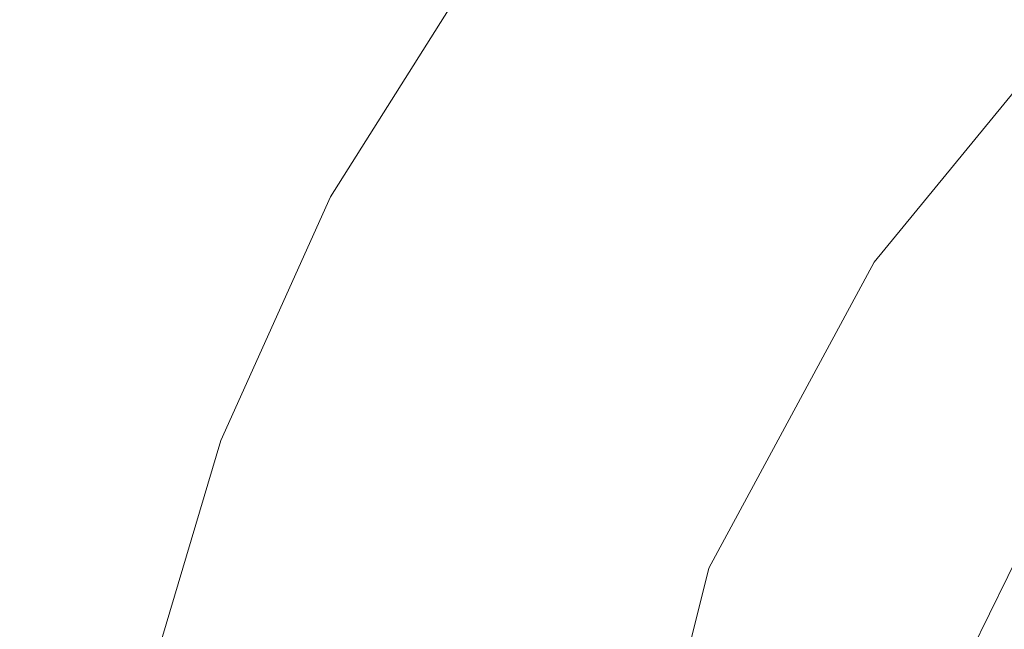
# Model space of a CAD drawing. Units: metres. Extents: x 621860 to 625354, y 4685538 to 4687915.
# Drawn here: x 621987 to 622016, y 4687514 to 4687531 of the extents above; entities that cross this region are included whole.
import ezdxf

# ---------------------------------------------------------------- set-up
doc = ezdxf.new("R2010")
doc.units = ezdxf.units.M
doc.header["$MEASUREMENT"] = 0
for name, color, linetype, lineweight in [('Comarca', 135, 'Continuous', 13), ('Comarca CxS', 21, 'Continuous', 0), ('Cultivos herbáceos CxS', 92, 'Continuous', 0), ('Curva de nivel normal', 30, 'Continuous', 0), ('Espacio natural protegido', 121, 'Continuous', 13), ('Espacio natural protegido CxS', 121, 'Continuous', 0), ('Municipio', 91, 'Continuous', 13), ('Municipio CxS', 4, 'Continuous', 0)]:
    doc.layers.add(name, color=color, linetype=linetype, lineweight=lineweight)

# ---------------------------------------------------------------- blocks, each defined once
blk = doc.blocks.new('*U5')
at = {"layer": 'Comarca CxS', "color": 21, "linetype": 'Continuous', "lineweight": 0, "flags": 128}
blk.add_lwpolyline([(621868.704, 4687341.611), (621859.79, 4687854.03), (622006.663, 4687856.619), (622011.659, 4687856.707), (622057.477, 4687857.514), (622329.592, 4687862.311), (622329.371, 4687862.119), (622165.505, 4687814.423), (622163.142, 4687813.777), (622106.103, 4687798.175), (622103.437, 4687797.154), (622084.47, 4687770.77), (622072.798, 4687754.533), (622062.938, 4687740.817), (622062.429, 4687736.372), (622065.469, 4687705.775), (622074.22, 4687673.666), (622083.863, 4687653.749), (622082.127, 4687650.201), (622072.247, 4687630.013), (622007.137, 4687496.971), (621952.421, 4687385.165)], dxfattribs=at)

msp = doc.modelspace()

# ---------------------------------------------------------------- linework, layer by layer
at = {"layer": 'Comarca', "color": 135, "linetype": 'Continuous', "lineweight": 13, "flags": 128}
msp.add_lwpolyline([(621952.421, 4687385.165), (622007.137, 4687496.971), (622072.247, 4687630.013), (622082.127, 4687650.201), (622083.863, 4687653.749), (622074.22, 4687673.666), (622065.469, 4687705.775), (622062.429, 4687736.372), (622062.938, 4687740.817), (622072.798, 4687754.533), (622084.47, 4687770.77), (622103.437, 4687797.154), (622106.103, 4687798.175), (622163.142, 4687813.777), (622165.505, 4687814.423), (622329.371, 4687862.119), (622329.592, 4687862.311)], dxfattribs=at)
msp.add_lwpolyline([(621952.421, 4687385.165), (622007.137, 4687496.971), (622072.247, 4687630.013), (622082.127, 4687650.201), (622083.863, 4687653.749), (622074.22, 4687673.666), (622065.469, 4687705.775), (622062.429, 4687736.372), (622062.938, 4687740.817), (622072.798, 4687754.533), (622084.47, 4687770.77), (622103.437, 4687797.154), (622106.103, 4687798.175), (622163.142, 4687813.777), (622165.505, 4687814.423), (622329.371, 4687862.119), (622329.592, 4687862.311)], dxfattribs=at)
at = {"layer": 'Comarca CxS', "color": 21, "linetype": 'Continuous', "lineweight": 0, "flags": 128}
msp.add_lwpolyline([(621952.421, 4687385.165), (622007.137, 4687496.971), (622072.247, 4687630.013), (622082.127, 4687650.201), (622083.863, 4687653.749), (622074.22, 4687673.666), (622065.469, 4687705.775), (622062.429, 4687736.372), (622062.938, 4687740.817), (622072.798, 4687754.533), (622084.47, 4687770.77), (622103.437, 4687797.154), (622106.103, 4687798.175), (622163.142, 4687813.777), (622165.505, 4687814.423), (622329.371, 4687862.119), (622329.592, 4687862.311), (625017.887, 4687909.697)], dxfattribs=at)
at = {"layer": 'Cultivos herbáceos CxS', "color": 92, "linetype": 'Continuous', "lineweight": 0, "extrusion": (-0.098967, 0.044139, 0.994111), "elevation": 145768.656, "flags": 128}
msp.add_lwpolyline([(-4534179.801, -1333369.887), (-4534642.412, -1333587.213), (-4534703.454, -1333455.813)], dxfattribs=at)
at = {"layer": 'Curva de nivel normal', "color": 30, "linetype": 'Continuous', "lineweight": 0, "flags": 128}
for points, elevation in [([(622017.2, 4687439.46), (622010.9, 4687443.95), (622005.22, 4687451.16), (622001.29, 4687458.12), (621999, 4687461.81), (621997, 4687467.79), (621993.07, 4687478.58), (621990.18, 4687494.48), (621990.34, 4687505.97), (621991.5, 4687513.36), (621993.22, 4687519.14), (621996.4, 4687526.21), (622000.34, 4687532.46), (622010.48, 4687544.69), (622025.75, 4687560.64)], 430), ([(622020.12, 4687452.8), (622014.46, 4687458.24), (622008.76, 4687469.1), (622005.14, 4687481.59), (622004.1, 4687488.38), (622003.87, 4687494.8), (622004.89, 4687505.43), (622007.38, 4687515.44), (622012.18, 4687524.32), (622017.4, 4687530.68)], 435)]:
    msp.add_lwpolyline(points, dxfattribs=dict(at, elevation=elevation))
at = {"layer": 'Espacio natural protegido', "color": 121, "linetype": 'Continuous', "lineweight": 13, "flags": 128}
msp.add_lwpolyline([(621952.421, 4687385.165), (622007.137, 4687496.971), (622072.247, 4687630.013), (622082.127, 4687650.201), (622083.863, 4687653.749), (622074.22, 4687673.666), (622065.469, 4687705.775), (622062.429, 4687736.372), (622062.938, 4687740.817), (622072.798, 4687754.533), (622084.47, 4687770.77), (622103.437, 4687797.154), (622106.103, 4687798.175), (622163.142, 4687813.777), (622165.505, 4687814.423), (622329.371, 4687862.119), (622329.592, 4687862.311)], dxfattribs=at)
at = {"layer": 'Espacio natural protegido CxS', "color": 121, "linetype": 'Continuous', "lineweight": 0, "flags": 128}
msp.add_lwpolyline([(621952.421, 4687385.165), (622007.137, 4687496.971), (622072.247, 4687630.013), (622082.127, 4687650.201), (622083.863, 4687653.749), (622074.22, 4687673.666), (622065.469, 4687705.775), (622062.429, 4687736.372), (622062.938, 4687740.817), (622072.798, 4687754.533), (622084.47, 4687770.77), (622103.437, 4687797.154), (622106.103, 4687798.175), (622163.142, 4687813.777), (622165.505, 4687814.423), (622329.371, 4687862.119), (622329.592, 4687862.311), (625017.887, 4687909.697)], dxfattribs=at)
at = {"layer": 'Municipio', "color": 91, "linetype": 'Continuous', "lineweight": 13, "flags": 128}
msp.add_lwpolyline([(621952.421, 4687385.165), (622007.137, 4687496.971), (622072.247, 4687630.013), (622082.127, 4687650.201), (622083.863, 4687653.749), (622074.22, 4687673.666), (622065.469, 4687705.775), (622062.429, 4687736.372), (622062.938, 4687740.817), (622072.798, 4687754.533), (622084.47, 4687770.77), (622103.437, 4687797.154), (622106.103, 4687798.175), (622163.142, 4687813.777), (622165.505, 4687814.423), (622329.371, 4687862.119), (622329.592, 4687862.311)], dxfattribs=at)
msp.add_lwpolyline([(621952.421, 4687385.165), (622007.137, 4687496.971), (622072.247, 4687630.013), (622082.127, 4687650.201), (622083.863, 4687653.749), (622074.22, 4687673.666), (622065.469, 4687705.775), (622062.429, 4687736.372), (622062.938, 4687740.817), (622072.798, 4687754.533), (622084.47, 4687770.77), (622103.437, 4687797.154), (622106.103, 4687798.175), (622163.142, 4687813.777), (622165.505, 4687814.423), (622329.371, 4687862.119), (622329.592, 4687862.311)], dxfattribs=at)
at = {"layer": 'Municipio CxS', "color": 4, "linetype": 'Continuous', "lineweight": 0, "flags": 128}
for points in [[(621952.421, 4687385.165), (622007.137, 4687496.971), (622072.247, 4687630.013), (622082.127, 4687650.201), (622083.863, 4687653.749), (622074.22, 4687673.666), (622065.469, 4687705.775), (622062.429, 4687736.372), (622062.938, 4687740.817), (622072.798, 4687754.533), (622084.47, 4687770.77), (622103.437, 4687797.154), (622106.103, 4687798.175), (622163.142, 4687813.777), (622165.505, 4687814.423), (622329.371, 4687862.119), (622329.592, 4687862.311), (625017.887, 4687909.697)], [(621868.704, 4687341.611), (621859.79, 4687854.03), (622006.663, 4687856.619), (622011.659, 4687856.707), (622057.477, 4687857.514), (622329.592, 4687862.311), (622329.371, 4687862.119), (622165.505, 4687814.423), (622163.142, 4687813.777), (622106.103, 4687798.175), (622103.437, 4687797.154), (622084.47, 4687770.77), (622072.798, 4687754.533), (622062.938, 4687740.817), (622062.429, 4687736.372), (622065.469, 4687705.775), (622074.22, 4687673.666), (622083.863, 4687653.749), (622082.127, 4687650.201), (622072.247, 4687630.013), (622007.137, 4687496.971), (621952.421, 4687385.165)]]:
    msp.add_lwpolyline(points, dxfattribs=at)

# ---------------------------------------------------------------- block references
at = {"layer": 'Comarca CxS', "color": 21, "linetype": 'Continuous', "lineweight": 0}
msp.add_blockref('*U5', (0, 0), dxfattribs=at)

doc.saveas('drawing.dxf')
